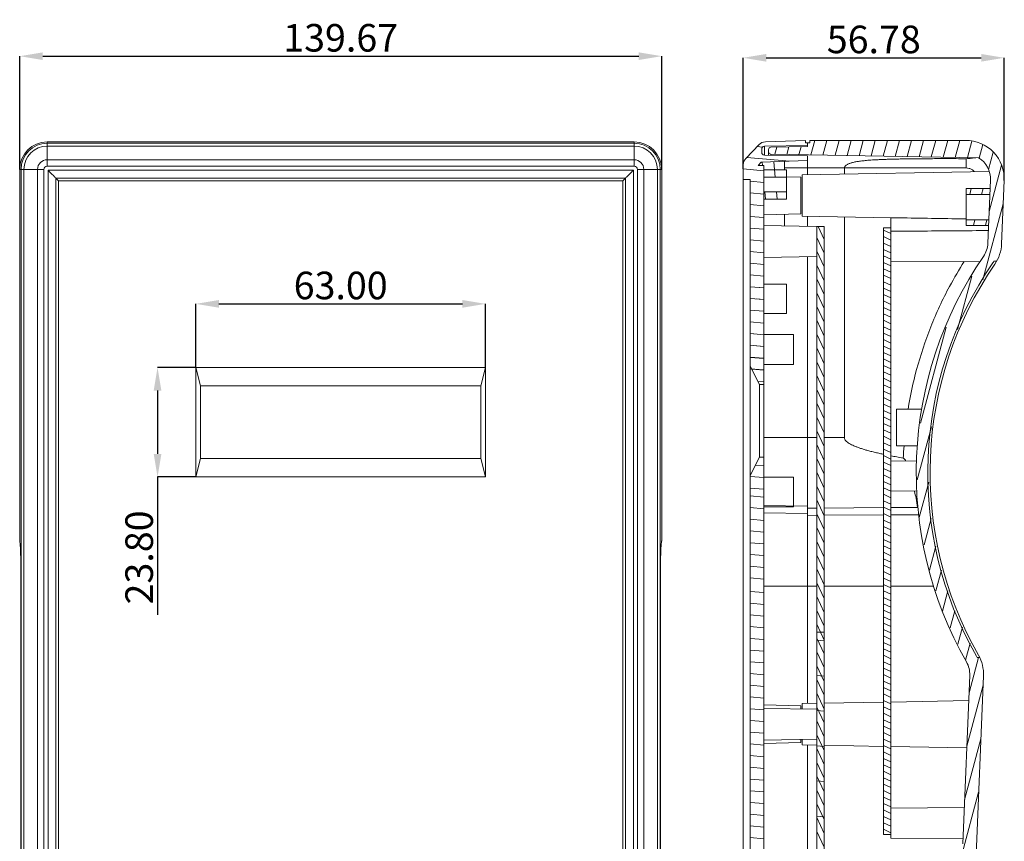
# Model space of a CAD drawing. Extents: x -488 to 2265, y -995 to 904.
# Drawn here: x 387 to 601, y 15 to 194 of the extents above; entities that cross this region are included whole.
import ezdxf

# ---------------------------------------------------------------- set-up
doc = ezdxf.new("R2010")
doc.units = 0
doc.header["$LTSCALE"] = 1.21
doc.header["$MEASUREMENT"] = 0
doc.layers.get('0').update_dxf_attribs({"linetype": 'CONTINUOUS', "lineweight": 9})
doc.layers.get('Defpoints').update_dxf_attribs({"linetype": 'CONTINUOUS', "lineweight": 9})
doc.layers.add('dimension', color=3, linetype='CONTINUOUS', lineweight=9)
doc.styles.get("Standard").update_dxf_attribs({"font": 'Vrinda.ttf'})
doc.dimstyles.get("Standard").update_dxf_attribs({"dimtxt": 0.15625, "dimasz": 0.18, "dimexe": 0.18, "dimexo": 0.0625, "dimgap": 0.09, "dimtad": 0, "dimtih": 1, "dimtoh": 1, "dimdec": 4, "dimzin": 0, "dimdsep": 46, "dimtxsty": 'Standard', "dimcen": 0.09, "dimadec": 0, "dimazin": 0, "dimtp": 0.01, "dimtm": 0.01, "dimtfac": 1, "dimtdec": 4, "dimtofl": 0, "dimtmove": 0, "dimatfit": 0, "dimfxl": 0, "dimtolj": 1, "dimtzin": 0, "dimarcsym": 0})

# ---------------------------------------------------------------- blocks, each defined once
blk = doc.blocks.new('*D31')
at = {"layer": 'Defpoints', "color": 0}
for p in [(526.4440125099882, 185.9057754813198), (386.7789332834291, 161.2865173875437), (526.4440125099882, 161.2865173875437)]:
    blk.add_point(p, dxfattribs=at)
at = {"layer": 'dimension', "color": 6, "lineweight": -2}
for p, q in [((386.7789332834291, 161.2865173875437), (386.7789332834291, 185.9057754813198)), ((526.4440125099882, 161.2865173875437), (526.4440125099882, 185.9057754813198))]:
    blk.add_line(p, q, dxfattribs=at)
at = {"layer": 'dimension', "color": 4, "lineweight": -2}
blk.add_line((391.7789332834291, 185.9057754813198), (521.4440125099882, 185.9057754813198), dxfattribs=at)
at = {"layer": 'dimension', "color": 4}
for points in [[(391.7789332834291, 186.7391088146531), (391.7789332834291, 185.0724421479864), (386.7789332834291, 185.9057754813198)], [(521.4440125099882, 186.7391088146531), (521.4440125099882, 185.0724421479864), (526.4440125099882, 185.9057754813198)]]:
    blk.add_solid(points, dxfattribs=at)
at = {"layer": 'dimension', "color": 3, "insert": (456.6114728967086, 189.9057754813198), "char_height": 6, "attachment_point": 5}
blk.add_mtext('\\A1;139.67', dxfattribs=at)
blk = doc.blocks.new('*D61')
at = {"layer": 'Defpoints', "color": 0}
for p in [(600.9789869995853, 185.5550958134872), (544.2004175011498, 161.4011338415974), (600.9789869995853, 158.8445052685343)]:
    blk.add_point(p, dxfattribs=at)
at = {"layer": 'dimension', "color": 6, "lineweight": -2}
for p, q in [((544.2004175011498, 161.4011338415974), (544.2004175011498, 185.5550958134872)), ((600.9789869995853, 158.8445052685343), (600.9789869995853, 185.5550958134872))]:
    blk.add_line(p, q, dxfattribs=at)
at = {"layer": 'dimension', "color": 4, "lineweight": -2}
blk.add_line((549.2004175011498, 185.5550958134872), (595.9789869995853, 185.5550958134872), dxfattribs=at)
at = {"layer": 'dimension', "color": 4}
for points in [[(549.2004175011498, 186.3884291468206), (549.2004175011498, 184.7217624801539), (544.2004175011498, 185.5550958134872)], [(595.9789869995853, 186.3884291468206), (595.9789869995853, 184.7217624801539), (600.9789869995853, 185.5550958134872)]]:
    blk.add_solid(points, dxfattribs=at)
at = {"layer": 'dimension', "color": 3, "insert": (572.5897022503675, 189.5550958134872), "char_height": 6, "attachment_point": 5}
blk.add_mtext('\\A1;56.78', dxfattribs=at)
blk = doc.blocks.new('*D119')
at = {"layer": 'Defpoints', "color": 0}
for p in [(488.11147289887, 132.0414009656402), (425.1114728945472, 118.1865173850238), (488.11147289887, 118.1865173850238)]:
    blk.add_point(p, dxfattribs=at)
at = {"layer": 'dimension', "color": 6, "lineweight": -2}
for p, q in [((425.1114728945472, 118.1865173850238), (425.1114728945472, 132.0414009656402)), ((488.11147289887, 118.1865173850238), (488.11147289887, 132.0414009656402))]:
    blk.add_line(p, q, dxfattribs=at)
at = {"layer": 'dimension', "color": 4, "lineweight": -2}
blk.add_line((430.1114728945472, 132.0414009656402), (483.11147289887, 132.0414009656402), dxfattribs=at)
at = {"layer": 'dimension', "color": 4}
for points in [[(430.1114728945472, 132.8747342989735), (430.1114728945472, 131.2080676323068), (425.1114728945472, 132.0414009656402)], [(483.11147289887, 132.8747342989735), (483.11147289887, 131.2080676323068), (488.11147289887, 132.0414009656402)]]:
    blk.add_solid(points, dxfattribs=at)
at = {"layer": 'dimension', "color": 3, "insert": (456.6114728967086, 136.0414009656402), "char_height": 6, "attachment_point": 5}
blk.add_mtext('\\A1;63.00', dxfattribs=at)
blk = doc.blocks.new('*D120')
at = {"layer": 'Defpoints', "color": 0}
for p in [(425.1114728945472, 118.1865173850238), (416.7680318542943, 94.3865173854233), (425.1114728945472, 94.3865173854233)]:
    blk.add_point(p, dxfattribs=at)
at = {"layer": 'dimension', "color": 6, "lineweight": -2}
for p, q in [((425.1114728945472, 118.1865173850238), (416.7680318542943, 118.1865173850238)), ((425.1114728945472, 94.3865173854233), (416.7680318542943, 94.3865173854233))]:
    blk.add_line(p, q, dxfattribs=at)
at = {"layer": 'dimension', "color": 4, "lineweight": -2}
for p, q in [((416.7680318542943, 113.1865173850238), (416.7680318542943, 99.3865173854233)), ((416.7680318542943, 94.3865173854233), (416.7680318542943, 64.3865173854233))]:
    blk.add_line(p, q, dxfattribs=at)
at = {"layer": 'dimension', "color": 4}
for points in [[(415.934698520961, 113.1865173850238), (417.6013651876277, 113.1865173850238), (416.7680318542943, 118.1865173850238)], [(415.934698520961, 99.38651738542332), (417.6013651876277, 99.3865173854233), (416.7680318542943, 94.3865173854233)]]:
    blk.add_solid(points, dxfattribs=at)
at = {"layer": 'dimension', "color": 3, "insert": (412.7680318542943, 76.88651738542337), "char_height": 6, "attachment_point": 5, "rotation": 90}
blk.add_mtext('\\A1;23.80', dxfattribs=at)

msp = doc.modelspace()

# ---------------------------------------------------------------- linework, layer by layer
for p, q in [((392.7614728956678, 167.2690569997837), (520.4614728977494, 167.2690569997837)), ((392.7614728956678, 161.9895741627834), (392.7614728956678, 167.2690569997837)), ((520.4614728977494, 161.9895741627834), (520.4614728977494, 167.2690569997837)), ((520.4614728977494, 166.9654252219841), (392.7614728956678, 166.9654252219841)), ((520.4614728977494, 166.3559603093436), (392.7614728956678, 166.3559603093436)), ((392.7614728956678, 163.3788909015434), (520.4614728977494, 163.3788909015434)), ((386.7789332834291, 80.47159561918329), (386.7789332834291, 161.2865173875437)), ((386.7789332834291, 161.2865173875437), (392.0584161204292, 161.2865173875437)), ((387.0825650612287, 161.2865173875437), (387.0825650612287, -80.71348261453682)), ((387.692029973869, 161.2865173875437), (387.692029973869, -80.71348261453682)), ((390.6690993816678, -80.71348261453682), (390.6690993816678, 161.2865173875437)), ((392.0584161204292, -80.71348261453682), (392.0584161204292, 161.2865173875437)), ((392.7614728956678, 161.9895741627834), (520.4614728977494, 161.9895741627834)), ((392.9409628643484, 161.107027418863), (392.9409628643484, -80.53399265093549)), ((520.2819829290693, 161.107027418863), (392.9409628643484, 161.107027418863)), ((520.2819829290693, -80.53399265093549), (520.2819829290693, 161.107027418863)), ((521.164529672988, 161.2865173875437), (521.164529672988, -80.71348261453682)), ((521.164529672988, 161.2865173875437), (526.4440125099882, 161.2865173875437)), ((522.5538464117494, 161.2865173875437), (522.5538464117494, -80.71348261453682)), ((525.5309158195482, -80.71348261453682), (525.5309158195482, 161.2865173875437)), ((526.1403807321885, -80.71348261453682), (526.1403807321885, 161.2865173875437)), ((526.4440125099882, 80.47159561918329), (526.4440125099882, 161.2865173875437)), ((394.6730138731896, 159.3749764100232), (394.6730138731896, -78.8019416420957)), ((518.5499319202277, 159.3749764100232), (394.6730138731896, 159.3749764100232)), ((395.2503636709916, 158.7976266122241), (394.6730138731896, 159.3749764100232)), ((395.2503636709916, 158.7976266122241), (395.2503636709916, -78.22459184429681)), ((517.9725821224315, 158.7976266122241), (395.2503636709916, 158.7976266122241)), ((518.5499319202277, 159.3749764100232), (517.9725821224315, 158.7976266122241)), ((517.9725821224315, -78.22459184429681), (517.9725821224315, 158.7976266122241)), ((518.5499319202277, -78.8019416420957), (518.5499319202277, 159.3749764100232)), ((488.11147289887, 118.1865173850238), (425.1114728945472, 118.1865173850238)), ((425.1114728945472, 118.1865173850238), (425.1114728945472, 94.3865173854233)), ((425.1114728945472, 118.1865173850238), (426.1114728960715, 114.1865173840242)), ((488.11147289887, 118.1865173850238), (487.1114728973516, 114.1865173840242)), ((488.11147289887, 94.3865173854233), (488.11147289887, 118.1865173850238)), ((487.1114728973516, 114.1865173840242), (426.1114728960715, 114.1865173840242)), ((426.1114728960715, 114.1865173840242), (426.1114728960715, 98.38651738642307)), ((487.1114728973516, 98.38651738642307), (487.1114728973516, 114.1865173840242)), ((425.1114728945472, 94.3865173854233), (426.1114728960715, 98.38651738642307)), ((426.1114728960715, 98.38651738642307), (487.1114728973516, 98.38651738642307)), ((488.11147289887, 94.3865173854233), (487.1114728973516, 98.38651738642307)), ((425.1114728945472, 94.3865173854233), (488.11147289887, 94.3865173854233)), ((387.0538146640711, 72.1149445550243), (387.0538146640711, -51.54190975129654)), ((526.1691311293521, 72.1149445550243), (526.1691311293521, -51.54190975129654))]:
    msp.add_line(p, q)
at = {"color": 7, "linetype": 'Continuous'}
for p, q in [((549.0051626690674, 167.2746447932014), (557.6993545092246, 167.5782526629873)), ((557.6993545092246, 167.5782526629873), (557.6993545092246, 167.0957510467324)), ((557.6993545092246, 167.0957510467324), (558.6992757756661, 167.0957510467324)), ((558.1993151424449, 167.0957510467324), (558.1993151424449, 166.2354593108734)), ((558.6992757756661, 167.5957116799533), (592.5870219320759, 167.5957116799533)), ((558.6992757756661, 167.0957510467324), (558.6992757756661, 167.5957116799533)), ((547.6363898424424, 166.6652278724644), (544.7616937065932, 163.6883928795784)), ((548.2001025415202, 165.7062421119003), (548.2001025415202, 164.9855355744153)), ((548.7895846736492, 166.3061034923014), (558.1993151424449, 166.4703509487124)), ((548.789584622853, 166.3061065654593), (548.7895847371437, 164.3856741940143)), ((549.6999844284846, 164.3697831098793), (549.6999844284846, 165.5958691597684)), ((558.1993151424449, 166.2354593108734), (550.199945061705, 166.0958297802903)), ((548.1163916097512, 162.8439546769114), (547.4049671523362, 162.1072531012774)), ((548.1163916097512, 162.8439546769114), (558.1993151424449, 163.1960581355463)), ((548.7895846736492, 164.3856741940143), (558.1993151424449, 164.2214267376035)), ((550.199945061705, 164.5959478933263), (595.3972327872061, 163.8070263026284)), ((558.1993151424449, 164.2214267376035), (558.1993151424449, 160.1172466550374)), ((544.2004175011498, -81.08776218608955), (544.2004175011498, 162.2991855332973)), ((548.7000631747414, 162.1072531012774), (547.4049671523362, 162.1072531012774)), ((548.7000631747414, 162.1072531012774), (548.7000631747414, -80.89582975406961)), ((553.1993151424449, 161.5961841079981), (592.6917121833003, 161.5961841193983)), ((597.6984822753902, 160.8067071760323), (556.9994096303344, 160.0963022324344)), ((566.1938122232159, 161.5961841193983), (566.1938122232159, 160.2567911150194)), ((545.7002993881142, 159.1074893146504), (544.2004175011498, 159.1074893146504)), ((545.7002993881142, 159.1074893146504), (545.7002993881142, -77.89606596744261)), ((553.5993151424449, 159.6775210454867), (556.6994332554814, 159.5963415992135)), ((556.6994332554814, 159.5963415992135), (556.6994332554814, 151.5969715184734)), ((556.9994096303344, 151.0970108852524), (556.9994096303344, 160.0963022324344)), ((597.9818566125932, 158.9701723481613), (597.4047450081298, 145.2061959841714)), ((600.9789869948909, 158.8445052664864), (600.4018753904284, 145.0805289024963)), ((576.3304857718922, 150.7595856927575), (556.9994096303344, 151.0970108852524)), ((558.1993151424449, 151.0760664626495), (558.1993151424449, 148.8820954342774)), ((566.1938122232159, 150.9365219899685), (566.1938122232159, 102.9550943420464)), ((576.3304857718922, 15.85775644789544), (576.3304857718922, 150.7761503953474)), ((560.1991576626306, 148.8403490337544), (560.1991576626306, -78.62805954121461)), ((560.1991576626306, 148.8403490337544), (561.7990316787782, 148.8403490337544)), ((561.7990316787782, 148.8403490337544), (561.7990316787782, -78.62805954121461)), ((574.7306117557446, 16.60760143773336), (574.7306117557446, 148.5972077318464)), ((576.3304857718922, 148.5972077318464), (574.7306117557446, 148.5972077318464)), ((548.7000631747414, 142.1469824258974), (560.1991576626306, 142.3476998610304)), ((558.1993151424449, 142.3127924815594), (558.1993151424449, 45.12630177614733)), ((576.3304857718922, 141.3477786072874), (595.652774014965, 141.1791555453393)), ((599.3211245953171, 141.2977825426954), (598.7408194463342, 141.2977825426954)), ((548.7000631747414, 125.3654543900001), (555.0995592393328, 125.3654543900001)), ((555.0995592393328, 125.364335011247), (555.0995592393328, 118.867085587676)), ((545.7002993881142, 118.5153953404714), (547.700141908299, 114.5157103001014)), ((548.7000631747414, 118.865966196224), (555.0995592393328, 118.865966196224)), ((547.700141908299, 114.5157103001014), (547.700141908299, 98.71571030250027)), ((548.7000631747414, 114.5157103001014), (547.700141908299, 114.5157103001014)), ((548.7000631747414, 102.9550946722204), (560.1991576626306, 102.9550945706284)), ((561.7990316787782, 102.9550945452304), (566.1938122232159, 102.9550945071334)), ((545.7002993881142, 94.7160252621303), (547.700141908299, 98.71571030250027)), ((548.7000631747414, 98.71571030250027), (547.700141908299, 98.71571030250027)), ((576.3304857718922, 97.85120379643843), (581.8689777121235, 97.89953748573635)), ((548.7000631747414, 94.36545439368012), (555.0995592393328, 94.36545439368012)), ((555.0995592393328, 94.36433501492706), (555.0995592393328, 87.86708559135604)), ((576.3304857718922, 91.3517156153614), (581.9252545116306, 91.30289080493742)), ((548.7000631747414, 88.15764592821631), (558.1993151424449, 88.04419059861038)), ((548.7000631747414, 87.8659662126031), (555.0995592393328, 87.8659662126031)), ((548.7000631747414, 86.58528985773046), (558.1993151424449, 86.47183454082335)), ((558.2018883154169, 87.61317157918836), (560.1991576626306, 87.62509524174334)), ((558.2018883154169, 86.04081550870228), (560.1991576626306, 86.05273917125737)), ((561.7990316787782, 87.63464646441935), (574.7306117557446, 87.71184778719635)), ((561.7990316787782, 86.06229039393338), (574.7306117557446, 86.13949171671038)), ((576.3304857718922, 87.72139900987236), (582.1335760698657, 87.75604336765537)), ((576.3304857718922, 86.14904293938639), (582.3340547130028, 86.18488415252148)), ((548.7000631747414, 70.60334947002934), (560.1991576626306, 70.60334958432043)), ((561.7990316787782, 70.6033496097184), (574.7306117557446, 70.60334974940736)), ((576.3304857718922, 70.60334977480534), (585.595185838104, 70.60334987639737)), ((560.1991576626306, 60.60413686910442), (561.7990316787782, 60.60413686910442)), ((595.6443202271703, 55.10456994177036), (595.0857872597071, 55.10456994177036)), ((596.4622689253893, 51.12183933630035), (591.0702362665234, -77.47687381879757)), ((593.4651385430916, 51.24750640527634), (591.9288656651852, 14.60775891754838)), ((560.1991576626306, 45.16120915561839), (556.9994096303344, 45.10535734084544)), ((556.9994096303344, 43.9113075789154), (556.9994096303344, 45.10535734084544)), ((574.7306117557446, 45.41485663230344), (561.7990316787782, 45.18913505665535)), ((593.2341228559353, 45.73783661070638), (576.3304857718922, 45.44278253334039)), ((548.7000631747414, 44.81486758885535), (556.6994332554814, 44.60539672032337)), ((548.7000631747414, 44.05617321197428), (560.1991576626306, 43.85545576414245)), ((556.6994332554814, 44.60539672032337), (556.6994332554814, 43.91654368139143)), ((548.7000631747414, 37.15525013523336), (560.1991576626306, 37.35596758306542)), ((548.7000631747414, 36.39655575835241), (556.6994332554814, 36.60602663958332)), ((556.6994332554814, 37.29487966581644), (556.6994332554814, 36.60602663958332)), ((556.9994096303344, 36.10606600636231), (556.9994096303344, 37.30011576829236)), ((560.1991576626306, 36.05021419158936), (556.9994096303344, 36.10606600636231)), ((558.1993151424449, 36.08512157106043), (558.1993151424449, -69.86464310274266)), ((574.7306117557446, 35.79656672760336), (561.7990316787782, 36.02228829055241)), ((592.8040664969076, 35.48109339477935), (576.3304857718922, 35.76864081386736)), ((576.3304857718922, 22.35714868802745), (592.2578925899134, 22.49614505916941)), ((576.3304857718922, 16.60760143773336), (574.7306117557446, 16.60760143773336)), ((576.3304857718922, 15.85766049425138), (591.9772752056106, 15.72111303636632))]:
    msp.add_line(p, q, dxfattribs=at)
at = {"color": 2, "linetype": 'Continuous'}
for p, q in [((558.9222171084484, 164.4437000648883), (559.7667960668314, 167.5957116799533)), ((561.5393709335167, 164.3980174823254), (562.3961905214946, 167.5957116799533)), ((564.1565247712833, 164.3523348870633), (565.0255849634577, 167.5957116799533)), ((566.7736785963516, 164.3066523045004), (567.6549794054226, 167.5957116799533)), ((569.3908324341182, 164.2609697092383), (570.2843738473866, 167.5957116799533)), ((572.0079862591865, 164.2152871266754), (572.9137682893506, 167.5957116799533)), ((574.6251400842539, 164.1696045314135), (575.5431627313146, 167.5957116799533)), ((577.2422939220214, 164.1239219361513), (578.1725571732786, 167.5957116799533)), ((579.8594477470888, 164.0782393535884), (580.8019516152426, 167.5957116799533)), ((582.476601572157, 164.0325567583263), (583.4313460572066, 167.5957116799533)), ((585.0937554099246, 163.9868741757634), (586.0607404991706, 167.5957116799533)), ((587.710909234992, 163.9411915805014), (588.6901349411346, 167.5957116799533)), ((590.3280630727595, 163.8955089852394), (591.3195293830986, 167.5957116799533)), ((592.9452168978269, 163.8498264026763), (593.9079703374, 167.4428711383894)), ((547.221704581596, 166.2358087238584), (548.3830312047539, 166.1342058027184)), ((551.0707556205452, 164.5807478379754), (551.4827202349325, 166.1182207078864)), ((553.6879094456135, 164.5350652554124), (554.1244703213342, 166.1643326309404)), ((556.3050632833802, 164.4893826601505), (556.7662204204353, 166.2104445539943)), ((595.5335689083331, 163.6966539727474), (596.3403562776666, 166.7076254396104)), ((597.5180166467017, 161.2896800775754), (598.5273774608131, 165.0566659116604)), ((544.9514832712557, 163.8849257275324), (554.3583732912275, 163.0619294815893)), ((544.2004175011498, 161.4011338415974), (548.7000631747414, 161.0074658575173)), ((597.6954199242391, 152.1387244845004), (600.3905031438517, 162.1969119652683)), ((545.7002993881142, 158.7204095590713), (548.7000631747414, 158.4579642278853)), ((545.7002993881142, 156.1709079294394), (548.7000631747414, 155.9084626109524)), ((545.7002993881142, 153.6214063125063), (548.7000631747414, 153.3589609813204)), ((596.3369941793189, 137.2559769257673), (600.7670158329483, 153.7890428399404)), ((545.7002993881142, 151.0719046828744), (548.7000631747414, 150.8094593643873)), ((545.7002993881142, 148.5224030659414), (548.7000631747414, 148.2599577347554)), ((561.7990316787782, 146.0664089862304), (560.5055221932389, 148.8403490337544)), ((576.3304857718922, 147.3287637610894), (574.7306117557446, 148.0747972603684)), ((545.7002993881142, 145.9729014363094), (548.7000631747414, 145.7104561178223)), ((561.7990316787782, 143.0615695997883), (560.1991576626306, 146.4925104956883)), ((576.3304857718922, 145.9275841404814), (574.7306117557446, 146.6736176397604)), ((576.3304857718922, 144.5264045198734), (574.7306117557446, 145.2724380318514)), ((576.3304857718922, 143.1252248992654), (574.7306117557446, 143.8712584112434)), ((545.7002993881142, 143.4233998193764), (548.7000631747414, 143.1609544881904)), ((561.7990316787782, 140.0567302133464), (560.1991576626306, 143.4876711092464)), ((576.3304857718922, 141.7240452786574), (574.7306117557446, 142.4700787906353)), ((545.7002993881142, 140.8738981897443), (548.7000631747414, 140.6114528712574)), ((561.7990316787782, 137.0518908142054), (560.1991576626306, 140.4828317101054)), ((576.3304857718922, 140.3228656580494), (574.7306117557446, 141.0688991700273)), ((576.3304857718922, 138.9216860374414), (574.7306117557446, 139.6677195494193)), ((545.7002993881142, 138.3243965728115), (548.7000631747414, 138.0619512416254)), ((561.7990316787782, 134.0470514277633), (560.1991576626306, 137.4779923236633)), ((576.3304857718922, 137.5205064295324), (574.7306117557446, 138.2665399288113)), ((590.8210852771563, 126.4833583088493), (593.9286941910723, 138.0811126865314)), ((545.7002993881142, 135.7748949431794), (548.7000631747414, 135.5124496246923)), ((545.7490913462252, 135.7706261997274), (548.7000631747414, 135.5124496246924)), ((576.3304857718922, 136.1193268089244), (574.7306117557446, 136.8653603082033)), ((576.3304857718922, 134.7181471883164), (574.7306117557446, 135.4641806875953)), ((545.7002993881142, 133.2253933262464), (548.7000631747414, 132.9629479950604)), ((547.0821561849243, 133.1044965223293), (548.7000631747414, 132.9629479950603)), ((561.7990316787782, 131.0422120413214), (560.1991576626306, 134.4731529372215)), ((576.3304857718922, 133.3169675677084), (574.7306117557446, 134.0630010669873)), ((545.7002993881142, 130.6758916966144), (548.7000631747414, 130.4134463781273)), ((545.7002993881142, 130.6758916966143), (548.7000631747414, 130.4134463781273)), ((561.7990316787782, 128.0373726421803), (560.1991576626306, 131.4683135507794)), ((576.3304857718922, 131.9157879471003), (574.7306117557446, 132.6618214463793)), ((576.3304857718922, 130.5146083264923), (574.7306117557446, 131.2606418384704)), ((576.3304857718922, 129.1134287058843), (574.7306117557446, 129.8594622178624)), ((545.7002993881142, 128.1263900796814), (548.7000631747414, 127.8639447484954)), ((545.7002993881142, 128.1263900796814), (548.7000631747414, 127.8639447484953)), ((561.7990316787782, 125.0325332557384), (560.1991576626306, 128.4634741516384)), ((576.3304857718922, 127.7122490852763), (574.7306117557446, 128.4582825972544)), ((576.3304857718922, 126.3110694646683), (574.7306117557446, 127.0571029766464)), ((582.7209118297142, 106.0661331034744), (588.3191866363622, 126.9591791335924)), ((545.7002993881142, 125.5768884500494), (548.7000631747414, 125.3144431315623)), ((545.7490913462252, 125.5726197065974), (548.7000631747414, 125.3144431315624)), ((561.7990316787782, 122.0276938692964), (560.1991576626306, 125.4586347651964)), ((576.3304857718922, 124.9098898440603), (574.7306117557446, 125.6559233560383)), ((576.3304857718922, 123.5087102361514), (574.7306117557446, 124.2547437354303)), ((545.7002993881142, 123.0273868331163), (548.7000631747414, 122.7649415019304)), ((547.0821561849243, 122.9064900291993), (548.7000631747414, 122.7649415019303)), ((561.7990316787782, 119.0228544701554), (560.1991576626306, 122.4537953787544)), ((576.3304857718922, 122.1075306155434), (574.7306117557446, 122.8535641148223)), ((545.7002993881142, 120.4778852034843), (548.7000631747414, 120.2154398849973)), ((545.7002993881142, 120.407596885531), (548.7000631747414, 120.1451515670441)), ((576.3304857718922, 120.7063509949354), (574.7306117557446, 121.4523844942144)), ((576.3304857718922, 119.3051713743274), (574.7306117557446, 120.0512048736064)), ((545.7002993881142, 117.9283835865514), (548.7000631747414, 117.6659382553654)), ((546.0439836633882, 117.8280267899235), (548.7000631747414, 117.5956499374121)), ((561.7990316787782, 116.0180150837134), (560.1991576626306, 119.4489559796134)), ((576.3304857718922, 117.9039917537194), (574.7306117557446, 118.6500252529984)), ((561.7990316787782, 113.0131756972713), (560.1991576626306, 116.4441165931713)), ((576.3304857718922, 116.5028121331114), (574.7306117557446, 117.2488456450894)), ((576.3304857718922, 115.1016325125033), (574.7306117557446, 115.8476660244814)), ((547.3770485069786, 115.1618971027425), (548.7000631747414, 115.0461483204791)), ((576.3304857718922, 113.7004528918953), (574.7306117557446, 114.4464864038735)), ((561.7990316787782, 110.0083362981304), (560.1991576626306, 113.4392772067295)), ((576.3304857718922, 112.2992732712873), (574.7306117557446, 113.0453067832655)), ((576.3304857718922, 110.8980936506794), (574.7306117557446, 111.6441271626575)), ((561.7990316787782, 107.0034969116883), (560.1991576626306, 110.4344378075883)), ((576.3304857718922, 109.4969140427704), (574.7306117557446, 110.2429475420495)), ((561.7990316787782, 103.9986575252464), (560.1991576626306, 107.4295984211464)), ((576.3304857718922, 108.0957344221624), (574.7306117557446, 108.8417679214414)), ((576.3304857718922, 106.6945548015544), (574.7306117557446, 107.4405883008334)), ((576.3304857718922, 105.2933751809464), (574.7306117557446, 106.0394086802254)), ((582.04570960623, 93.73321044011732), (585.1434670931103, 105.2941987745915)), ((561.7990316787782, 100.9938181261055), (560.1991576626306, 104.4247590347044)), ((576.3304857718922, 103.8921955603385), (574.7306117557446, 104.6382290723163)), ((576.3304857718922, 102.4910159397305), (574.7306117557446, 103.2370494517083)), ((561.7990316787782, 97.98897873966337), (560.1991576626306, 101.4199196355634)), ((576.3304857718922, 101.0898363191225), (574.7306117557446, 101.8358698311004)), ((576.3304857718922, 99.68865669851448), (574.7306117557446, 100.4346902104924)), ((576.3304857718922, 98.28747707790637), (574.7306117557446, 99.03351058988437)), ((546.827510147772, 96.9704467814463), (548.7000631747414, 96.80661961113935)), ((561.7990316787782, 94.9841393532214), (560.1991576626306, 98.41508024912139)), ((576.3304857718922, 96.88629746999732), (574.7306117557446, 97.63233096927638)), ((545.7002993881142, 94.51956331269321), (548.7000631747414, 94.25711799420628)), ((561.7990316787782, 91.97929996677942), (560.1991576626306, 95.41024086267942)), ((576.3304857718922, 95.48511784938933), (574.7306117557446, 96.23115134866839)), ((576.3304857718922, 94.08393822878134), (574.7306117557446, 94.8299717280604)), ((561.7990316787782, 88.9744605676384), (560.1991576626306, 92.4054014635384)), ((576.3304857718922, 92.68275860817334), (574.7306117557446, 93.42879210745241)), ((582.4971225212075, 85.60487270601038), (584.5532001500824, 93.27825889799442)), ((545.7002993881142, 91.97006169576036), (548.7000631747414, 91.70761636457428)), ((545.7002993881142, 90.28885487105254), (548.7000631747414, 90.02640955256561)), ((576.3304857718922, 91.28157898756535), (574.7306117557446, 92.0276124868443)), ((576.3304857718922, 89.88039936695736), (574.7306117557446, 90.62643287893536)), ((561.7990316787782, 85.96962118119632), (560.1991576626306, 89.40056207709631)), ((576.3304857718922, 88.47921974634937), (574.7306117557446, 89.22525325832737)), ((545.7002993881142, 87.73935325411958), (548.7000631747414, 87.47690792293349)), ((561.7990316787782, 82.96478179475446), (560.1991576626306, 86.39572269065434)), ((576.3304857718922, 87.07804012574138), (574.7306117557446, 87.82407363771938)), ((576.3304857718922, 85.67686050513339), (574.7306117557446, 86.42289401711139)), ((545.7002993881142, 85.18985162448746), (548.7000631747414, 84.92740630600053)), ((545.7002993881142, 85.18985162448757), (548.7000631747414, 84.92740630600065)), ((576.3304857718922, 84.2756808845254), (574.7306117557446, 85.0217143965034)), ((576.3304857718922, 82.87450127661646), (574.7306117557446, 83.62053477589541)), ((583.5179451606418, 79.60160104848933), (585.0653785546983, 85.3767010868944)), ((545.7002993881142, 82.6403500075545), (548.7000631747414, 82.37790467636842)), ((545.7002993881142, 82.6403500075545), (548.7000631747414, 82.37790467636853)), ((561.7990316787782, 79.95994239561344), (560.1991576626306, 83.39088330421237)), ((576.3304857718922, 81.47332165600835), (574.7306117557446, 82.21935515528742)), ((545.7002993881142, 80.0908483779225), (548.7000631747414, 79.82840305943557)), ((545.7002993881142, 80.09084837792261), (548.7000631747414, 79.82840305943557)), ((561.7990316787782, 76.95510300917135), (560.1991576626306, 80.38604390507135)), ((576.3304857718922, 80.07214203540036), (574.7306117557446, 80.81817553467943)), ((576.3304857718922, 78.67096241479237), (574.7306117557446, 79.41699591407144)), ((584.6820437850156, 74.13304259015138), (586.0862012068319, 79.37342942937335)), ((545.7002993881142, 77.54134676098943), (548.7000631747414, 77.27890142980345)), ((545.7002993881142, 77.54134676098954), (548.7000631747414, 77.27890142980357)), ((561.7990316787782, 73.95026362272938), (560.1991576626306, 77.38120451862937)), ((576.3304857718922, 77.26978279418438), (574.7306117557446, 78.01581629346344)), ((545.7002993881142, 74.99184513135754), (548.7000631747414, 74.7293998128705)), ((576.3304857718922, 75.86860317357639), (574.7306117557446, 76.61463668555439)), ((576.3304857718922, 74.4674235529684), (574.7306117557446, 75.21345706494628)), ((561.7990316787782, 70.94542422358836), (560.1991576626306, 74.3763651321874)), ((576.3304857718922, 73.06624393236041), (574.7306117557446, 73.81227744433829)), ((586.1107800324389, 69.65212519857641), (587.3059394964839, 74.11252105694746)), ((545.7002993881142, 72.44234351442446), (548.7000631747414, 72.17989818323849)), ((561.7990316787782, 67.94058483714639), (560.1991576626306, 71.37152573304638)), ((576.3304857718922, 71.66506431175242), (574.7306117557446, 72.4110978237303)), ((576.3304857718922, 70.26388470384336), (574.7306117557446, 71.00991820312231)), ((545.7002993881142, 69.48785273783437), (548.7000631747414, 69.22540740664829)), ((576.3304857718922, 68.86270508323537), (574.7306117557446, 69.60873858251432)), ((587.5395162798632, 65.17120780700145), (588.7346757439082, 69.63160366537238)), ((545.7002993881142, 66.93835110820237), (548.7000631747414, 66.67590578971544)), ((561.7990316787782, 64.9357454507043), (560.1991576626306, 68.3666863466043)), ((576.3304857718922, 67.46152546262738), (574.7306117557446, 68.20755896190633)), ((576.3304857718922, 66.06034584201939), (574.7306117557446, 66.80637934129834)), ((545.7002993881142, 64.3888494912693), (548.7000631747414, 64.12640416008333)), ((561.7990316787782, 61.9309060515634), (560.1991576626306, 65.36184696016244)), ((576.3304857718922, 64.65916622141128), (574.7306117557446, 65.40519972069035)), ((589.1974487779171, 61.54566249519041), (590.1868032064594, 65.23798345396233)), ((561.7990316787782, 58.92606666512143), (560.1991576626306, 62.35700756102142)), ((576.3304857718922, 63.25798660080329), (574.7306117557446, 64.0040201127814)), ((576.3304857718922, 61.8568069801953), (574.7306117557446, 62.60284049217341)), ((545.7002993881142, 61.83934786163741), (548.7000631747414, 61.57690254315037)), ((576.3304857718922, 60.45562735958731), (574.7306117557446, 61.20166087156542)), ((590.8869853407659, 58.03806512710833), (591.8763397693083, 61.7303860985794)), ((545.7002993881142, 59.28984624470434), (548.7000631747414, 59.02740091351836)), ((561.7990316787782, 55.92122727867934), (560.1991576626306, 59.35216817457933)), ((560.1991576626306, 58.86810830213142), (561.7990316787782, 58.72813746052543)), ((576.3304857718922, 59.05444773897932), (574.7306117557446, 59.80048125095743)), ((576.3304857718922, 57.65326811837133), (574.7306117557446, 58.39930163034933)), ((592.5765219036148, 54.5304677717254), (593.5658763321571, 58.22278873049743)), ((545.7002993881142, 56.74034461507244), (548.7000631747414, 56.47789929658541)), ((561.7990316787782, 52.91638787953843), (560.1991576626306, 56.34732878813747)), ((576.3304857718922, 56.25208851046239), (574.7306117557446, 56.99812200974134)), ((545.7002993881142, 54.19084299813937), (548.7000631747414, 53.9283976669534)), ((576.3304857718922, 54.8509088898544), (574.7306117557446, 55.59694238913335)), ((576.3304857718922, 53.4497292692464), (574.7306117557446, 54.19576276852536)), ((593.3053932631501, 47.43761903153143), (595.359746571009, 55.10456994177036)), ((545.7002993881142, 51.64134136850737), (548.7000631747414, 51.37889605002033)), ((561.7990316787782, 49.91154849309635), (560.1991576626306, 53.34248938899634)), ((576.3304857718922, 52.04854964863841), (574.7306117557446, 52.79458314791736)), ((560.1991576626306, 51.22168941447035), (561.7990316787782, 51.08171857286436)), ((561.7990316787782, 46.90670910665438), (560.1991576626306, 50.33765000255437)), ((576.3304857718922, 50.64737002803042), (574.7306117557446, 51.39340352730937)), ((576.3304857718922, 49.24619040742243), (574.7306117557446, 49.99222391940043)), ((545.7002993881142, 49.09183975157441), (548.7000631747414, 48.82939442038844)), ((561.7990316787782, 43.90186972021229), (560.1991576626306, 47.33281061611228)), ((576.3304857718922, 47.84501078681433), (574.7306117557446, 48.59104429879244)), ((576.3304857718922, 46.44383116620634), (574.7306117557446, 47.18986467818445)), ((592.8176125202071, 35.80416287573439), (596.3769891718593, 49.08793738697136)), ((545.7002993881142, 46.54233812194241), (548.7000631747414, 46.27989280345537)), ((576.3304857718922, 45.04265154559835), (574.7306117557446, 45.78868505757646)), ((545.7002993881142, 43.99283650500934), (548.7000631747414, 43.73039117382336)), ((561.7990316787782, 40.89703032107138), (560.1991576626306, 44.32797121697138)), ((560.1991576626306, 43.57527051411034), (561.7990316787782, 43.4352996852034)), ((576.3304857718922, 43.64147192499036), (574.7306117557446, 44.38750543696847)), ((576.3304857718922, 42.24029231708141), (574.7306117557446, 42.98632581636048)), ((545.7002993881142, 41.44333487537733), (548.7000631747414, 41.18088955689041)), ((561.7990316787782, 37.89219093462941), (560.1991576626306, 41.32313183052941)), ((576.3304857718922, 40.83911269647342), (574.7306117557446, 41.58514619575237)), ((545.7002993881142, 38.89383325844437), (548.7000631747414, 38.6313879272584)), ((576.3304857718922, 39.43793307586543), (574.7306117557446, 40.18396657514438)), ((576.3304857718922, 38.03675345525744), (574.7306117557446, 38.78278695453639)), ((561.7990316787782, 34.88735154818733), (560.1991576626306, 38.31829244408732)), ((576.3304857718922, 36.63557383464945), (574.7306117557446, 37.3816073339284)), ((592.3298317772642, 24.17070670723842), (595.8892084289164, 37.45448121847539)), ((545.7002993881142, 36.34433162881237), (548.7000631747414, 36.08188631032533)), ((560.1991576626306, 35.92885162644939), (561.7990316787782, 35.78888079754233)), ((561.7990316787782, 31.88251214904642), (560.1991576626306, 35.31345304494641)), ((576.3304857718922, 35.23439421404146), (574.7306117557446, 35.98042772601934)), ((576.3304857718922, 33.83321459343347), (574.7306117557446, 34.57924810541135)), ((545.7002993881142, 33.79483001187941), (548.7000631747414, 33.53238468069344)), ((561.7990316787782, 28.87767276260433), (560.1991576626306, 32.30861365850433)), ((576.3304857718922, 32.43203497282548), (574.7306117557446, 33.17806848480336)), ((545.7002993881142, 31.24532838224741), (548.7000631747414, 30.98288306376037)), ((576.3304857718922, 31.03085535221737), (574.7306117557446, 31.77688886419537)), ((576.3304857718922, 29.62967574430832), (574.7306117557446, 30.37570924358738)), ((545.7002993881142, 28.69582676531445), (548.7000631747414, 28.43338143412836)), ((561.7990316787782, 25.87283337616236), (560.1991576626306, 29.30377427206236)), ((560.1991576626306, 28.28243273878832), (561.7990316787782, 28.14246189718233)), ((576.3304857718922, 28.22849612370032), (574.7306117557446, 28.97452962297939)), ((545.7002993881142, 26.14632513568233), (548.7000631747414, 25.88387981719541)), ((561.7990316787782, 22.86799397702146), (560.1991576626306, 26.29893488562038)), ((576.3304857718922, 26.82731650309233), (574.7306117557446, 27.5733500023714)), ((576.3304857718922, 25.42613688248434), (574.7306117557446, 26.17217038176341)), ((591.8343999757144, 12.50869640547637), (595.4014276859734, 25.82102506267836)), ((545.7002993881142, 23.59682351874937), (548.7000631747414, 23.33437818756329)), ((576.3304857718922, 24.02495726187635), (574.7306117557446, 24.7709907611553)), ((561.7990316787782, 19.86315459057937), (560.1991576626306, 23.29409548647936)), ((576.3304857718922, 22.62377764126836), (574.7306117557446, 23.36981115324636)), ((576.3304857718922, 21.22259802066037), (574.7306117557446, 21.96863153263837)), ((545.7002993881142, 21.04732188911737), (548.7000631747414, 20.78487657063044)), ((560.1991576626306, 20.63601385112747), (561.7990316787782, 20.49604300952137)), ((561.7990316787782, 16.8583152041374), (560.1991576626306, 20.28925610003739)), ((576.3304857718922, 19.82141840005238), (574.7306117557446, 20.56745191203038)), ((545.7002993881142, 18.4978202721843), (548.7000631747414, 18.23537494099833)), ((561.7990316787782, 13.85347580499638), (560.1991576626306, 17.28441671359542)), ((576.3304857718922, 18.42023877944439), (574.7306117557446, 19.16627229142239)), ((576.3304857718922, 17.0190591588364), (574.7306117557446, 17.7650926708144)), ((545.7002993881142, 15.94831864255241), (548.7000631747414, 15.68587332406537))]:
    msp.add_line(p, q, dxfattribs=at)
at = {"color": 0, "linetype": 'Continuous'}
for p, q in [((548.7000631747414, 151.3875006372424), (556.6994332554814, 151.5969715184734)), ((548.7000631747414, 149.0479054899395), (560.1991576626306, 148.8471880548063))]:
    msp.add_line(p, q, dxfattribs=at)
for centre, radius, start, end in [((392.7614728956678, 161.2865173875437), 5.98253961732, 90, 180), ((520.4614728977494, 161.2865173875437), 5.98253961732, 0, 90), ((392.7614728956678, 161.2865173875437), 5.6789077176, 90, 180), ((392.7614728956678, 161.2865173875437), 5.069439807759999, 90, 180), ((520.4614728977494, 161.2865173875437), 5.6789077176, 0, 90), ((520.4614728977494, 161.2865173875437), 5.06943979252, 0, 90), ((392.7614728956678, 161.2865173875437), 2.09236206368, 90, 180), ((520.4614728977494, 161.2865173875437), 2.09236206368, 0, 90), ((392.7614728956678, 161.2865173875437), 0.7030531278, 90, 180), ((520.4614728977494, 161.2865173875437), 0.7030531278, 0, 90)]:
    msp.add_arc(centre, radius, start, end)
at = {"color": 7, "linetype": 'Continuous'}
for centre, radius, start, end in [((549.0749561571847, 165.2760205261833), 1.999842520185, 92.00000000000361, 136.0000000000044), ((592.5870219320759, 159.1963730951765), 8.399338584777, 357.5990439344007, 90), ((548.8000553039255, 165.7062421119003), 0.599952749706, 91.00000000000175, 180), ((548.8000553039255, 164.9855355744153), 0.599952749706, 180, 268.9999999999982), ((550.199945061705, 165.5958691597684), 0.499960633221, 90, 180), ((550.199945061705, 165.0959085265474), 0.499960633221, 180, 270), ((546.2002600213355, 162.2991855332973), 1.999842520185, 136.0000000000044, 180), ((592.5870219320759, 159.1963730951765), 5.39957479815, 357.5990439344007, 58.63753191730301), ((592.0099103276134, 145.4323967311864), 5.39957479815, 325.4617823140008, 357.5990439344007), ((592.0099103276134, 145.4323967311864), 8.399338584777, 325.4617823140008, 357.5990439344007), ((664.8235172678551, 95.31744832995332), 82.993464568629, 145.4617823140009, 209.7363055547012), ((664.8235172678551, 95.31744832995332), 80.49366141522299, 145.4617823140009, 209.7363055547012), ((664.8235172678551, 95.31744832995332), 79.993700782002, 145.4617823140009, 209.7363055547012), ((592.0099103276134, 145.4323967311864), 7.899377951556, 325.4617823140008, 328.4387266387026), ((588.070303849875, 51.47370715229135), 5.39957479815, 357.5990439344007, 29.73630555470123), ((588.070303849875, 51.47370715229135), 7.899377951556, 27.36382021159843, 29.73630555470123), ((588.070303849875, 51.47370715229135), 8.399338584777, 357.5990439344007, 29.73630555470123)]:
    msp.add_arc(centre, radius, start, end, dxfattribs=at)
for points in [[(550.1912162135704, 164.4196338471154), (550.1955721610557, 164.5511710415404)], [(550.1958419894072, 164.3613617680294), (550.1912162135704, 164.4196338471154)], [(566.1938122232159, 161.5961841193983), (566.2378441516621, 161.7866038338393), (566.3528321235781, 161.9653817146323), (566.5172819893505, 162.1282624919644), (566.7240279572579, 162.2788153594744), (566.9665945786201, 162.4159847635834), (567.233255850816, 162.5368204726113), (567.5140049999436, 162.6412417209184), (567.8144256239129, 162.7344628702923), (568.1381362773782, 162.8190122154394), (568.4881145710624, 162.8963625228843), (568.8677682562175, 162.9676002301743), (569.2806124795379, 163.0337155291353), (569.730130068765, 163.0955268068223), (570.2195608689726, 163.1534797219414), (570.7515508564984, 163.2077615593443), (571.3278372291452, 163.2583963836364), (571.9497845706574, 163.3053763087383), (572.6240536208252, 163.3490328801424), (573.3574089337653, 163.3895395661884), (574.1557323688021, 163.4269206727624), (575.0248937593078, 163.4611543829824), (575.9705934578014, 163.4921907135843), (576.9857835065823, 163.5196636920873), (578.0714790256143, 163.5436106789493), (579.2389657177891, 163.5642693232564), (580.4997542106876, 163.5817581447753), (581.8642872221826, 163.5960953030763), (583.3397490845346, 163.6072244653954), (584.9324879516489, 163.6150773492094), (586.6501150199729, 163.6195852529283), (588.5034649366171, 163.6206616836633), (590.5041243580745, 163.6181884010254), (592.6645505207825, 163.6120221729934)], [(592.6645459237443, 163.6120885506664), (593.2594875464583, 163.6417158764224), (593.8079196658264, 163.7124142063863), (594.3346089891602, 163.7872493117944), (594.8214886364613, 163.8170759610544)], [(592.6917121833003, 161.5961841193983), (592.6885695998672, 162.3256557733623), (592.6793303281265, 163.0113435484473), (592.6645505207825, 163.6120221729934)], [(592.6917121833003, 161.5961841193983), (593.3264865180336, 161.5107068456224), (593.9191206181558, 161.2585063818903), (594.4235175073381, 160.8576528210483), (594.5120564338204, 160.7601052239663)], [(576.3304857718922, 147.8225594234794), (583.3639317775351, 147.8763487174684), (590.4275602076223, 147.9294950102913), (597.5211331971841, 147.9820268493004)], [(574.7302718670089, 99.31261971395733), (573.9377514813032, 99.48501298201538), (572.9072961678066, 99.7231471063204), (571.9581978105452, 99.9594659974683), (571.0855714724912, 100.1948007923104), (570.2852735207398, 100.4300791654954), (569.5526073952296, 100.6668104693674), (568.8843124499226, 100.9066706671503), (568.2783613529646, 101.1517174794064), (567.7338767431438, 101.4047820719914), (567.2521210026543, 101.6697567265023), (566.8377211010375, 101.9523830164113), (566.5024598054433, 102.2608094201554), (566.2743500050592, 102.6004157801914), (566.1938122232159, 102.9550943420464)], [(578.9939081494804, 98.50039289306139), (577.5758377032635, 98.75263794298243), (576.3304156480144, 98.98775773105532)], [(579.5535984403086, 97.87978937242835), (579.5333943440073, 97.91946593754332), (579.4209010525447, 98.11848824666126), (579.2985996630332, 98.29020497549433), (579.1544720450584, 98.42900072783434), (578.993914359291, 98.50039180094731)], [(581.4702256071996, 91.20393203148032), (581.4467394670473, 91.30859834508928)], [(582.1335760698657, 87.75604336765534), (581.7754022860472, 89.76644645243445), (581.4702256071996, 91.20393203148032)]]:
    msp.add_spline(points, degree=3, dxfattribs=at)
for points in [[(394.6730138731896, 159.3749764100235), (394.1756669633892, 159.8723233198239), (393.5768057328737, 160.4711845503448), (392.9409628643502, 161.1070274188645)], [(518.5499319202302, 159.3749764100235), (519.0472788300308, 159.8723233198239), (519.6461400605535, 160.4711845503448), (520.2819829290695, 161.1070274188645)], [(386.7789332834313, 80.47159561918352), (386.8114193195493, 80.3624745420243), (386.8422509723882, 80.15974149562362), (386.871193789792, 79.87429938934338), (386.898117149713, 79.51561128274489), (386.9231995227115, 79.0879560445851), (386.946482381913, 78.5955946569452), (386.9680060980704, 78.03914810918513), (386.987655091029, 77.41886433070476)], [(526.235290702391, 77.41886433070476), (526.2579364635517, 78.12344680774413), (526.2830016509092, 78.74425270862457), (526.3103950835489, 79.28143836526442), (526.34010481839, 79.7309562927444), (526.3723616245902, 80.08740793950392), (526.407105568311, 80.33948439242386), (526.4440125099884, 80.47159561918352)], [(386.987655091029, 77.41886433070476), (387.0235469267923, 75.81777065202414), (387.0461642602736, 74.00425809414492), (387.0538146640706, 72.11494455502407)], [(526.169131129353, 72.11494455502407), (526.1767815331536, 74.00425809414492), (526.1993988666313, 75.81777065202414), (526.235290702391, 77.41886433070476)]]:
    msp.add_spline(points, degree=3)
msp.add_open_spline([(592.6999844284838, 150.5027117178212), (591.9637821196948, 150.5149453469722), (588.861658431952, 150.5665205897566), (583.4051564945498, 150.6575247980934), (578.6848631921364, 150.7366730205569), (576.3304857718922, 150.7761503953473)], degree=3, knots=[4.924089827268341, 4.924089827268341, 4.924089827268341, 4.924089827268341, 7.133001665853638, 14.23174702015951, 21.29587212291521, 21.29587212291521, 21.29587212291521, 21.29587212291521], dxfattribs=at)
at = {"color": 0, "linetype": 'Continuous'}
msp.add_open_spline([(592.244874997401, 141.2733461617713), (591.164892378558, 139.4799068836273), (588.4116246752383, 134.9077791880274), (584.820872934873, 127.0705760776212), (581.8460855634758, 118.1051534798479), (580.5008569114781, 112.0426659739185), (580.0468717131007, 109.1457116789928)], degree=3, knots=[0, 0, 0, 0, 6.278283533285249, 16.00562359327181, 25.78141594487539, 34.57934869777782, 34.57934869777782, 34.57934869777782, 34.57934869777782], dxfattribs=at)
msp.add_open_spline([(579.1835531719163, 101.1457116769948), (579.1172366980929, 100.2643285091094), (579.0555724237867, 99.3823607010854), (578.9939081494804, 98.50039289306139)], degree=3, dxfattribs=at)
at = {"layer": 'dimension', "color": 2}
for p, q in [((548.3082762681329, 162.8506554439502), (548.3733155554257, 162.1072531012776)), ((550.8500124592649, 162.9394148250724), (551.1303293810291, 159.6157103005805)), ((548.8853410913327, 156.4157102997805), (549.0368356772907, 154.8157102993806)), ((551.40021322397, 156.4157102997806), (551.5351551454405, 154.8157102993806)), ((593.7938401262743, 157.0957116792217), (593.4643930739973, 155.8457116773362)), ((596.3942462004696, 157.0957116792217), (596.0593097091837, 155.8457116773363)), ((594.5855891502304, 150.3457116791361), (594.2506526589405, 149.0957116772362)), ((596.8800470990246, 149.0957116772362), (597.214983590463, 150.3457116791362))]:
    msp.add_line(p, q, dxfattribs=at)
at = {"layer": 'dimension', "color": 0}
for p, q in [((553.1993151424449, 161.2157103009805), (553.1993151424449, 163.0214542893533)), ((548.7000631747408, 161.2157103009805), (553.5993151424449, 161.2157103009805)), ((553.5993151424449, 154.8157102993806), (553.5993151424449, 161.2157103009805)), ((548.7000631747408, 159.6157103005806), (553.5993151424449, 159.6157103005805)), ((548.7000631747408, 156.4157102997806), (553.5993151424449, 156.4157102997806)), ((592.699984428484, 149.0957116772362), (592.6999844284838, 157.0957116792217)), ((597.9032621006913, 157.0957116792217), (592.6999844284838, 157.0957116792217)), ((548.7000631747408, 154.8157102993805), (553.5993151424449, 154.8157102993806)), ((597.8508506835551, 155.8457116773362), (592.6999844284838, 155.8457116773362)), ((553.1993151424449, 151.5053176984665), (553.1993151424449, 148.969370756972)), ((597.6202404485787, 150.3457116791362), (592.6999844284838, 150.3457116791362)), ((597.5678290314416, 149.0957116772362), (592.699984428484, 149.0957116772362)), ((548.7000631747408, 136.3157103017405), (553.5993151424449, 136.3157103017405)), ((553.5993151424449, 136.3157103017405), (553.5993151424449, 129.9157103001407)), ((548.7000631747408, 129.9157103001406), (553.599315142445, 129.9157103001406)), ((577.4999844284839, 101.1457116769953), (577.4999844284839, 109.1457116789954)), ((582.9901848546274, 109.1457116789954), (577.4999844284839, 109.1457116789954)), ((582.0349521911381, 101.1457116769954), (577.4999844284839, 101.1457116769954))]:
    msp.add_line(p, q, dxfattribs=at)

# ---------------------------------------------------------------- dimensions: what is measured, and where the dimension line sits
at = {"layer": 'dimension'}
for base, p1, p2, picture, middle in [((526.4440125099882, 185.9057754813198), (386.7789332834291, 161.2865173875437), (526.4440125099882, 161.2865173875437), '*D31', (456.6114728967086, 189.9057754813198)), ((600.9789869995853, 185.5550958134872), (544.2004175011498, 161.4011338415974), (600.9789869995853, 158.8445052685343), '*D61', (572.5897022503675, 189.5550958134872)), ((488.11147289887, 132.0414009656402), (425.1114728945472, 118.1865173850238), (488.11147289887, 118.1865173850238), '*D119', (456.6114728967086, 136.0414009656402))]:
    dim = msp.add_linear_dim(base=base, p1=p1, p2=p2, dimstyle='Standard', override={"dimtxt": 6, "dimasz": 5, "dimexe": 0, "dimexo": 0, "dimgap": 1, "dimtad": 1, "dimtih": 0, "dimtoh": 0, "dimdec": 2, "dimcen": 0, "dimclrd": 4, "dimclre": 6, "dimclrt": 3, "dimtp": 0, "dimtm": 0, "dimtdec": 2, "dimatfit": 3}, dxfattribs=at)
    dim.commit()
    dim.dimension.update_dxf_attribs({"geometry": picture, "text_midpoint": middle})
dim = msp.add_linear_dim(base=(416.7680318542943, 94.3865173854233), p1=(425.1114728945472, 118.1865173850238), p2=(425.1114728945472, 94.3865173854233), angle=90, dimstyle='Standard', override={"dimtxt": 6, "dimasz": 5, "dimexe": 0, "dimexo": 0, "dimgap": 1, "dimtad": 1, "dimtih": 0, "dimtoh": 0, "dimdec": 2, "dimcen": 0, "dimclrd": 4, "dimclre": 6, "dimclrt": 3, "dimtp": 0, "dimtm": 0, "dimtdec": 2, "dimatfit": 3}, dxfattribs=at)
dim.commit()
dim.dimension.update_dxf_attribs({"geometry": '*D120', "text_midpoint": (412.7680318542943, 76.88651738542337)})

doc.saveas('drawing.dxf')
